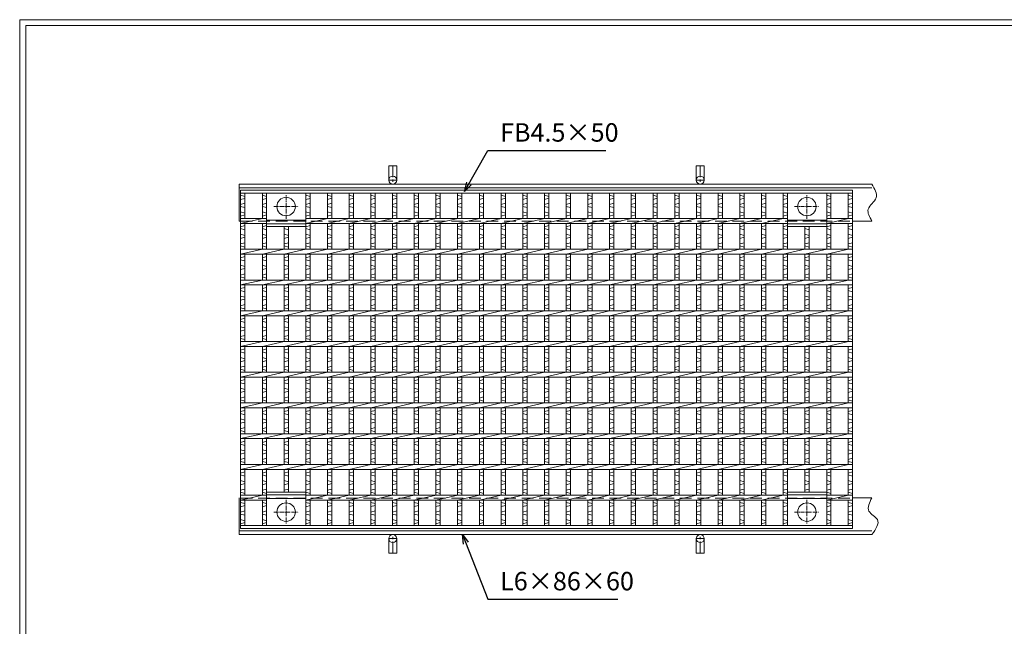
# Model space of a CAD drawing. Units: millimetres. Extents: x -180 to 2610, y -195 to 1778.
# Drawn here: x -180 to 1421, y 791 to 1778 of the extents above; entities that cross this region are included whole.
import ezdxf

# ---------------------------------------------------------------- set-up
doc = ezdxf.new("R2010")
doc.units = ezdxf.units.MM
doc.linetypes.add('CENTER', pattern=[10, 6.25, -1.25, 1.25, -1.25])
doc.linetypes.add('HIDDEN', pattern=[9.525, 6.35, -3.175])
for name, color, linetype, lineweight in [('エンボス', 4, 'Continuous', 5), ('中心線', 1, 'CENTER', 5), ('受け枠', 3, 'Continuous', 9), ('寸法線', 2, 'Continuous', 9), ('本体', 7, 'Continuous', 13), ('枠寸法', 31, 'Continuous', 9)]:
    doc.layers.add(name, color=color, linetype=linetype, lineweight=lineweight)
doc.layers.add('外枠', color=7, linetype='Continuous')
doc.dimstyles.new('ISO-25', dxfattribs={"dimscale": 10, "dimtxt": 3, "dimasz": 1.5, "dimexe": 1.5, "dimexo": 2, "dimgap": 0.5, "dimtad": 1, "dimdsep": 46, "dimtxsty": 'Standard', "dimblk": 'OPEN30', "dimcen": 2.5, "dimadec": 0, "dimazin": 0, "dimtfac": 1, "dimtmove": 0, "dimatfit": 0, "dimldrblk": 'OPEN30', "dimfxl": 1, "dimarcsym": 0})

# ---------------------------------------------------------------- blocks, each defined once
blk = doc.blocks.new('_Open30')
at = {"color": 0, "linetype": 'ByBlock', "lineweight": -2}
for p, q in [((-1, 0.27), (0, 0)), ((0, 0), (-1, -0.27)), ((0, 0), (-1, 0))]:
    blk.add_line(p, q, dxfattribs=at)
blk = doc.blocks.new('丸穴φ30')
at = {"layer": '中心線'}
for p, q in [((0, -20), (0, 20)), ((-20, 0), (20, 0))]:
    blk.add_line(p, q, dxfattribs=at)
at = {"layer": '本体', "ltscale": 3}
blk.add_circle((0, 0), 15, dxfattribs=at)
blk = doc.blocks.new('*U37')
at = {"layer": 'エンボス', "linetype": 'Continuous'}
for p, q in [((-17.7, 266.9), (-10.7, 264.9)), ((-10.7, 261.9), (-17.7, 259.9)), ((-17.7, 251.8), (-10.7, 253.8)), ((-10.7, 246.8), (-17.7, 248.8)), ((-17.7, 239.8), (-10.7, 237.8)), ((-10.7, 234.8), (-17.7, 232.8)), ((-10.7, 217.6), (-17.7, 215.6)), ((-17.7, 212.6), (-10.7, 210.6)), ((-17.7, 203.6), (-10.7, 201.6)), ((-10.7, 198.6), (-17.7, 196.6)), ((-10.7, 189.6), (-17.7, 187.6)), ((-17.7, 184.6), (-10.7, 182.6)), ((-10.7, 167), (-17.7, 165)), ((-17.7, 162), (-10.7, 160)), ((-17.7, 153), (-10.7, 151)), ((-10.7, 148), (-17.7, 146)), ((-10.7, 139), (-17.7, 137)), ((-17.7, 134), (-10.7, 132)), ((-10.7, 117), (-17.7, 115)), ((-17.7, 112), (-10.7, 110)), ((-17.7, 103), (-10.7, 101)), ((-10.7, 98), (-17.7, 96)), ((-10.7, 89), (-17.7, 87)), ((-17.7, 84), (-10.7, 82)), ((-10.7, 67), (-17.7, 65)), ((-17.7, 62), (-10.7, 60)), ((-17.7, 53), (-10.7, 51)), ((-10.7, 48), (-17.7, 46)), ((-10.7, 39), (-17.7, 37)), ((-17.7, 34), (-10.7, 32)), ((-10.7, 17), (-17.7, 15)), ((-17.7, 12), (-10.7, 10)), ((-17.7, 3), (-10.7, 1)), ((-10.7, -2), (-17.7, -4)), ((-10.7, -11), (-17.7, -13)), ((-17.7, -16), (-10.7, -18)), ((-10.7, -33), (-17.7, -35)), ((-17.7, -38), (-10.7, -40)), ((-17.7, -47), (-10.7, -49)), ((-10.7, -52), (-17.7, -54)), ((-10.7, -61), (-17.7, -63)), ((-17.7, -66), (-10.7, -68)), ((-10.7, -83), (-17.7, -85)), ((-17.7, -88), (-10.7, -90)), ((-17.7, -97), (-10.7, -99)), ((-10.7, -102), (-17.7, -104)), ((-10.7, -111), (-17.7, -113)), ((-17.7, -116), (-10.7, -118)), ((-10.7, -133), (-17.7, -135)), ((-17.7, -138), (-10.7, -140)), ((-17.7, -147), (-10.7, -149)), ((-10.7, -152), (-17.7, -154)), ((-10.7, -161), (-17.7, -163)), ((-17.7, -166), (-10.7, -168)), ((-10.7, -183), (-17.7, -185)), ((-17.7, -188), (-10.7, -190)), ((-17.7, -197), (-10.7, -199)), ((-10.7, -202), (-17.7, -204)), ((-10.7, -211), (-17.7, -213)), ((-17.7, -216), (-10.7, -218)), ((-17.7, -232.6), (-10.7, -234.6)), ((-10.7, -237.6), (-17.7, -239.6)), ((-17.7, -248.6), (-10.7, -246.6)), ((-10.7, -253.6), (-17.7, -251.6)), ((-17.7, -260.6), (-10.7, -262.6)), ((-10.7, -265.6), (-17.7, -267.6))]:
    blk.add_line(p, q, dxfattribs=at)
at = {"layer": '本体', "linetype": 'Continuous'}
for p, q in [((-17.7, 270.5), (-17.7, 229)), ((-10.7, 270.5), (-10.7, 229)), ((-17.7, 221), (17.7, 229)), ((-17.7, 221), (-17.7, 179)), ((-10.7, 221), (-10.7, 179)), ((-17.7, 171), (17.7, 179)), ((-17.7, 171), (-17.7, 129)), ((-10.7, 171), (-10.7, 129)), ((-17.7, 121), (17.7, 129)), ((-17.7, 121), (-17.7, 79)), ((-10.7, 121), (-10.7, 79)), ((-17.7, 71), (17.7, 79)), ((-17.7, 71), (-17.7, 29)), ((-10.7, 71), (-10.7, 29)), ((-17.7, 21), (17.7, 29)), ((-17.7, 21), (-17.7, -21)), ((-10.7, 21), (-10.7, -21)), ((-17.7, -29), (17.7, -21)), ((-17.7, -29), (-17.7, -71)), ((-10.7, -29), (-10.7, -71)), ((-17.7, -79), (17.7, -71)), ((-17.7, -79), (-17.7, -121)), ((-10.7, -79), (-10.7, -121)), ((-17.7, -129), (17.7, -121)), ((-17.7, -129), (-17.7, -171)), ((-10.7, -129), (-10.7, -171)), ((-17.7, -179), (17.7, -171)), ((-17.7, -179), (-17.7, -221)), ((-10.7, -179), (-10.7, -221)), ((-17.7, -229), (17.7, -221)), ((-17.7, -229), (-17.7, -270.5)), ((-10.7, -229), (-10.7, -270.5))]:
    blk.add_line(p, q, dxfattribs=at)
blk = doc.blocks.new('*U38')
at = {"layer": '本体', "color": 0, "linetype": 'ByBlock', "lineweight": -2}
for p in [(0, 0), (35.3, 0), (70.6, 0), (105.9, 0), (141.2, 0), (176.5, 0), (211.8, 0), (247.1, 0), (282.4, 0), (317.7, 0), (353, 0), (388.3, 0), (423.6, 0), (458.9, 0), (494.2, 0), (529.5, 0), (564.8, 0), (600.1, 0), (635.4, 0), (670.7, 0), (706, 0)]:
    blk.add_blockref('*U37', p, dxfattribs=at)

msp = doc.modelspace()

# ---------------------------------------------------------------- linework, layer by layer
at = {"layer": 'エンボス', "linetype": 'Continuous'}
for p, q in [((179.431, 1492.307), (186.431, 1490.307)), ((214.731, 1492.307), (221.731, 1490.307)), ((285.331, 1492.307), (292.331, 1490.307)), ((1061.931, 1492.307), (1068.931, 1490.307)), ((1132.531, 1492.307), (1139.531, 1490.307)), ((1167.431, 1492.307), (1174.431, 1490.307)), ((186.431, 1487.307), (179.431, 1485.307)), ((179.431, 1477.232), (186.431, 1479.232)), ((186.431, 1472.232), (179.431, 1474.232)), ((221.731, 1487.307), (214.731, 1485.307)), ((214.731, 1477.232), (221.731, 1479.232)), ((221.731, 1472.232), (214.731, 1474.232)), ((292.331, 1487.307), (285.331, 1485.307)), ((285.331, 1477.232), (292.331, 1479.232)), ((292.331, 1472.232), (285.331, 1474.232)), ((1068.931, 1487.307), (1061.931, 1485.307)), ((1061.931, 1477.232), (1068.931, 1479.232)), ((1068.931, 1472.232), (1061.931, 1474.232)), ((1139.531, 1487.307), (1132.531, 1485.307)), ((1132.531, 1477.232), (1139.531, 1479.232)), ((1139.531, 1472.232), (1132.531, 1474.232)), ((1174.431, 1487.307), (1167.431, 1485.307)), ((1167.431, 1477.232), (1174.431, 1479.232)), ((1174.431, 1472.232), (1167.431, 1474.232)), ((179.431, 1465.232), (186.431, 1463.232)), ((186.431, 1460.232), (179.431, 1458.232)), ((214.731, 1465.232), (221.731, 1463.232)), ((221.731, 1460.232), (214.731, 1458.232)), ((285.331, 1465.232), (292.331, 1463.232)), ((292.331, 1460.232), (285.331, 1458.232)), ((1061.931, 1465.232), (1068.931, 1463.232)), ((1068.931, 1460.232), (1061.931, 1458.232)), ((1132.531, 1465.232), (1139.531, 1463.232)), ((1139.531, 1460.232), (1132.531, 1458.232)), ((1167.431, 1465.232), (1174.431, 1463.232)), ((1174.431, 1460.232), (1167.431, 1458.232)), ((186.431, 1443.087), (179.431, 1441.087)), ((221.731, 1443.087), (214.731, 1441.087)), ((292.331, 1443.087), (285.331, 1441.087)), ((1068.931, 1443.087), (1061.931, 1441.087)), ((1139.531, 1443.087), (1132.531, 1441.087)), ((1174.431, 1443.087), (1167.431, 1441.087)), ((179.431, 1438.087), (186.431, 1436.087)), ((179.431, 1429.087), (186.431, 1427.087)), ((214.731, 1438.087), (221.731, 1436.087)), ((214.731, 1429.087), (221.731, 1427.087)), ((250.031, 1438.087), (257.031, 1436.087)), ((250.031, 1429.087), (257.031, 1427.087)), ((285.331, 1438.087), (292.331, 1436.087)), ((285.331, 1429.087), (292.331, 1427.087)), ((1061.931, 1438.087), (1068.931, 1436.087)), ((1061.931, 1429.087), (1068.931, 1427.087)), ((1097.231, 1438.087), (1104.231, 1436.087)), ((1097.231, 1429.087), (1104.231, 1427.087)), ((1132.531, 1438.087), (1139.531, 1436.087)), ((1132.531, 1429.087), (1139.531, 1427.087)), ((1167.431, 1438.087), (1174.431, 1436.087)), ((1167.431, 1429.087), (1174.431, 1427.087)), ((186.431, 1424.087), (179.431, 1422.087)), ((186.431, 1415.092), (179.431, 1413.092)), ((179.431, 1410.092), (186.431, 1408.092)), ((221.731, 1424.087), (214.731, 1422.087)), ((221.731, 1415.092), (214.731, 1413.092)), ((214.731, 1410.092), (221.731, 1408.092)), ((257.031, 1424.087), (250.031, 1422.087)), ((257.031, 1415.092), (250.031, 1413.092)), ((250.031, 1410.092), (257.031, 1408.092)), ((292.331, 1424.087), (285.331, 1422.087)), ((292.331, 1415.092), (285.331, 1413.092)), ((285.331, 1410.092), (292.331, 1408.092)), ((1068.931, 1424.087), (1061.931, 1422.087)), ((1068.931, 1415.092), (1061.931, 1413.092)), ((1061.931, 1410.092), (1068.931, 1408.092)), ((1104.231, 1424.087), (1097.231, 1422.087)), ((1104.231, 1415.092), (1097.231, 1413.092)), ((1097.231, 1410.092), (1104.231, 1408.092)), ((1139.531, 1424.087), (1132.531, 1422.087)), ((1139.531, 1415.092), (1132.531, 1413.092)), ((1132.531, 1410.092), (1139.531, 1408.092)), ((1174.431, 1424.087), (1167.431, 1422.087)), ((1174.431, 1415.092), (1167.431, 1413.092)), ((1167.431, 1410.092), (1174.431, 1408.092)), ((186.431, 1392.458), (179.431, 1390.458)), ((179.431, 1387.458), (186.431, 1385.458)), ((179.431, 1378.458), (186.431, 1376.458)), ((221.731, 1392.458), (214.731, 1390.458)), ((214.731, 1387.458), (221.731, 1385.458)), ((214.731, 1378.458), (221.731, 1376.458)), ((257.031, 1392.458), (250.031, 1390.458)), ((250.031, 1387.458), (257.031, 1385.458)), ((250.031, 1378.458), (257.031, 1376.458)), ((292.331, 1392.458), (285.331, 1390.458)), ((285.331, 1387.458), (292.331, 1385.458)), ((285.331, 1378.458), (292.331, 1376.458)), ((1068.931, 1392.458), (1061.931, 1390.458)), ((1061.931, 1387.458), (1068.931, 1385.458)), ((1061.931, 1378.458), (1068.931, 1376.458)), ((1104.231, 1392.458), (1097.231, 1390.458)), ((1097.231, 1387.458), (1104.231, 1385.458)), ((1097.231, 1378.458), (1104.231, 1376.458)), ((1139.531, 1392.458), (1132.531, 1390.458)), ((1132.531, 1387.458), (1139.531, 1385.458)), ((1132.531, 1378.458), (1139.531, 1376.458)), ((1174.431, 1392.458), (1167.431, 1390.458)), ((1167.431, 1387.458), (1174.431, 1385.458)), ((1167.431, 1378.458), (1174.431, 1376.458)), ((186.431, 1373.458), (179.431, 1371.458)), ((186.431, 1364.458), (179.431, 1362.458)), ((221.731, 1373.458), (214.731, 1371.458)), ((221.731, 1364.458), (214.731, 1362.458)), ((257.031, 1373.458), (250.031, 1371.458)), ((257.031, 1364.458), (250.031, 1362.458)), ((292.331, 1373.458), (285.331, 1371.458)), ((292.331, 1364.458), (285.331, 1362.458)), ((1068.931, 1373.458), (1061.931, 1371.458)), ((1068.931, 1364.458), (1061.931, 1362.458)), ((1104.231, 1373.458), (1097.231, 1371.458)), ((1104.231, 1364.458), (1097.231, 1362.458)), ((1139.531, 1373.458), (1132.531, 1371.458)), ((1139.531, 1364.458), (1132.531, 1362.458)), ((1174.431, 1373.458), (1167.431, 1371.458)), ((1174.431, 1364.458), (1167.431, 1362.458)), ((179.431, 1359.458), (186.431, 1357.458)), ((214.731, 1359.458), (221.731, 1357.458)), ((250.031, 1359.458), (257.031, 1357.458)), ((285.331, 1359.458), (292.331, 1357.458)), ((1061.931, 1359.458), (1068.931, 1357.458)), ((1097.231, 1359.458), (1104.231, 1357.458)), ((1132.531, 1359.458), (1139.531, 1357.458)), ((1167.431, 1359.458), (1174.431, 1357.458)), ((186.431, 1342.458), (179.431, 1340.458)), ((179.431, 1337.458), (186.431, 1335.458)), ((221.731, 1342.458), (214.731, 1340.458)), ((214.731, 1337.458), (221.731, 1335.458)), ((257.031, 1342.458), (250.031, 1340.458)), ((250.031, 1337.458), (257.031, 1335.458)), ((292.331, 1342.458), (285.331, 1340.458)), ((285.331, 1337.458), (292.331, 1335.458)), ((1068.931, 1342.458), (1061.931, 1340.458)), ((1061.931, 1337.458), (1068.931, 1335.458)), ((1104.231, 1342.458), (1097.231, 1340.458)), ((1097.231, 1337.458), (1104.231, 1335.458)), ((1139.531, 1342.458), (1132.531, 1340.458)), ((1132.531, 1337.458), (1139.531, 1335.458)), ((1174.431, 1342.458), (1167.431, 1340.458)), ((1167.431, 1337.458), (1174.431, 1335.458)), ((179.431, 1328.458), (186.431, 1326.458)), ((186.431, 1323.458), (179.431, 1321.458)), ((186.431, 1314.458), (179.431, 1312.458)), ((214.731, 1328.458), (221.731, 1326.458)), ((221.731, 1323.458), (214.731, 1321.458)), ((221.731, 1314.458), (214.731, 1312.458)), ((250.031, 1328.458), (257.031, 1326.458)), ((257.031, 1323.458), (250.031, 1321.458)), ((257.031, 1314.458), (250.031, 1312.458)), ((285.331, 1328.458), (292.331, 1326.458)), ((292.331, 1323.458), (285.331, 1321.458)), ((292.331, 1314.458), (285.331, 1312.458)), ((1061.931, 1328.458), (1068.931, 1326.458)), ((1068.931, 1323.458), (1061.931, 1321.458)), ((1068.931, 1314.458), (1061.931, 1312.458)), ((1097.231, 1328.458), (1104.231, 1326.458)), ((1104.231, 1323.458), (1097.231, 1321.458)), ((1104.231, 1314.458), (1097.231, 1312.458)), ((1132.531, 1328.458), (1139.531, 1326.458)), ((1139.531, 1323.458), (1132.531, 1321.458)), ((1139.531, 1314.458), (1132.531, 1312.458)), ((1167.431, 1328.458), (1174.431, 1326.458)), ((1174.431, 1323.458), (1167.431, 1321.458)), ((1174.431, 1314.458), (1167.431, 1312.458)), ((179.431, 1309.458), (186.431, 1307.458)), ((214.731, 1309.458), (221.731, 1307.458)), ((250.031, 1309.458), (257.031, 1307.458)), ((285.331, 1309.458), (292.331, 1307.458)), ((1061.931, 1309.458), (1068.931, 1307.458)), ((1097.231, 1309.458), (1104.231, 1307.458)), ((1132.531, 1309.458), (1139.531, 1307.458)), ((1167.431, 1309.458), (1174.431, 1307.458)), ((186.431, 1292.458), (179.431, 1290.458)), ((179.431, 1287.458), (186.431, 1285.458)), ((221.731, 1292.458), (214.731, 1290.458)), ((214.731, 1287.458), (221.731, 1285.458)), ((257.031, 1292.458), (250.031, 1290.458)), ((250.031, 1287.458), (257.031, 1285.458)), ((292.331, 1292.458), (285.331, 1290.458)), ((285.331, 1287.458), (292.331, 1285.458)), ((1068.931, 1292.458), (1061.931, 1290.458)), ((1061.931, 1287.458), (1068.931, 1285.458)), ((1104.231, 1292.458), (1097.231, 1290.458)), ((1097.231, 1287.458), (1104.231, 1285.458)), ((1139.531, 1292.458), (1132.531, 1290.458)), ((1132.531, 1287.458), (1139.531, 1285.458)), ((1174.431, 1292.458), (1167.431, 1290.458)), ((1167.431, 1287.458), (1174.431, 1285.458)), ((179.431, 1278.458), (186.431, 1276.458)), ((186.431, 1273.458), (179.431, 1271.458)), ((214.731, 1278.458), (221.731, 1276.458)), ((221.731, 1273.458), (214.731, 1271.458)), ((250.031, 1278.458), (257.031, 1276.458)), ((257.031, 1273.458), (250.031, 1271.458)), ((285.331, 1278.458), (292.331, 1276.458)), ((292.331, 1273.458), (285.331, 1271.458)), ((1061.931, 1278.458), (1068.931, 1276.458)), ((1068.931, 1273.458), (1061.931, 1271.458)), ((1097.231, 1278.458), (1104.231, 1276.458)), ((1104.231, 1273.458), (1097.231, 1271.458)), ((1132.531, 1278.458), (1139.531, 1276.458)), ((1139.531, 1273.458), (1132.531, 1271.458)), ((1167.431, 1278.458), (1174.431, 1276.458)), ((1174.431, 1273.458), (1167.431, 1271.458)), ((186.431, 1264.458), (179.431, 1262.458)), ((179.431, 1259.458), (186.431, 1257.458)), ((221.731, 1264.458), (214.731, 1262.458)), ((214.731, 1259.458), (221.731, 1257.458)), ((257.031, 1264.458), (250.031, 1262.458)), ((250.031, 1259.458), (257.031, 1257.458)), ((292.331, 1264.458), (285.331, 1262.458)), ((285.331, 1259.458), (292.331, 1257.458)), ((1068.931, 1264.458), (1061.931, 1262.458)), ((1061.931, 1259.458), (1068.931, 1257.458)), ((1104.231, 1264.458), (1097.231, 1262.458)), ((1097.231, 1259.458), (1104.231, 1257.458)), ((1139.531, 1264.458), (1132.531, 1262.458)), ((1132.531, 1259.458), (1139.531, 1257.458)), ((1174.431, 1264.458), (1167.431, 1262.458)), ((1167.431, 1259.458), (1174.431, 1257.458)), ((186.431, 1242.458), (179.431, 1240.458)), ((179.431, 1237.458), (186.431, 1235.458)), ((221.731, 1242.458), (214.731, 1240.458)), ((214.731, 1237.458), (221.731, 1235.458)), ((257.031, 1242.458), (250.031, 1240.458)), ((250.031, 1237.458), (257.031, 1235.458)), ((292.331, 1242.458), (285.331, 1240.458)), ((285.331, 1237.458), (292.331, 1235.458)), ((1068.931, 1242.458), (1061.931, 1240.458)), ((1061.931, 1237.458), (1068.931, 1235.458)), ((1104.231, 1242.458), (1097.231, 1240.458)), ((1097.231, 1237.458), (1104.231, 1235.458)), ((1139.531, 1242.458), (1132.531, 1240.458)), ((1132.531, 1237.458), (1139.531, 1235.458)), ((1174.431, 1242.458), (1167.431, 1240.458)), ((1167.431, 1237.458), (1174.431, 1235.458)), ((179.431, 1228.458), (186.431, 1226.458)), ((186.431, 1223.458), (179.431, 1221.458)), ((214.731, 1228.458), (221.731, 1226.458)), ((221.731, 1223.458), (214.731, 1221.458)), ((250.031, 1228.458), (257.031, 1226.458)), ((257.031, 1223.458), (250.031, 1221.458)), ((285.331, 1228.458), (292.331, 1226.458)), ((292.331, 1223.458), (285.331, 1221.458)), ((1061.931, 1228.458), (1068.931, 1226.458)), ((1068.931, 1223.458), (1061.931, 1221.458)), ((1097.231, 1228.458), (1104.231, 1226.458)), ((1104.231, 1223.458), (1097.231, 1221.458)), ((1132.531, 1228.458), (1139.531, 1226.458)), ((1139.531, 1223.458), (1132.531, 1221.458)), ((1167.431, 1228.458), (1174.431, 1226.458)), ((1174.431, 1223.458), (1167.431, 1221.458)), ((186.431, 1214.458), (179.431, 1212.458)), ((179.431, 1209.458), (186.431, 1207.458)), ((221.731, 1214.458), (214.731, 1212.458)), ((214.731, 1209.458), (221.731, 1207.458)), ((257.031, 1214.458), (250.031, 1212.458)), ((250.031, 1209.458), (257.031, 1207.458)), ((292.331, 1214.458), (285.331, 1212.458)), ((285.331, 1209.458), (292.331, 1207.458)), ((1068.931, 1214.458), (1061.931, 1212.458)), ((1061.931, 1209.458), (1068.931, 1207.458)), ((1104.231, 1214.458), (1097.231, 1212.458)), ((1097.231, 1209.458), (1104.231, 1207.458)), ((1139.531, 1214.458), (1132.531, 1212.458)), ((1132.531, 1209.458), (1139.531, 1207.458)), ((1174.431, 1214.458), (1167.431, 1212.458)), ((1167.431, 1209.458), (1174.431, 1207.458)), ((186.431, 1192.458), (179.431, 1190.458)), ((179.431, 1187.458), (186.431, 1185.458)), ((221.731, 1192.458), (214.731, 1190.458)), ((214.731, 1187.458), (221.731, 1185.458)), ((257.031, 1192.458), (250.031, 1190.458)), ((250.031, 1187.458), (257.031, 1185.458)), ((292.331, 1192.458), (285.331, 1190.458)), ((285.331, 1187.458), (292.331, 1185.458)), ((1068.931, 1192.458), (1061.931, 1190.458)), ((1061.931, 1187.458), (1068.931, 1185.458)), ((1104.231, 1192.458), (1097.231, 1190.458)), ((1097.231, 1187.458), (1104.231, 1185.458)), ((1139.531, 1192.458), (1132.531, 1190.458)), ((1132.531, 1187.458), (1139.531, 1185.458)), ((1174.431, 1192.458), (1167.431, 1190.458)), ((1167.431, 1187.458), (1174.431, 1185.458)), ((179.431, 1178.458), (186.431, 1176.458)), ((186.431, 1173.458), (179.431, 1171.458)), ((214.731, 1178.458), (221.731, 1176.458)), ((221.731, 1173.458), (214.731, 1171.458)), ((250.031, 1178.458), (257.031, 1176.458)), ((257.031, 1173.458), (250.031, 1171.458)), ((285.331, 1178.458), (292.331, 1176.458)), ((292.331, 1173.458), (285.331, 1171.458)), ((1061.931, 1178.458), (1068.931, 1176.458)), ((1068.931, 1173.458), (1061.931, 1171.458)), ((1097.231, 1178.458), (1104.231, 1176.458)), ((1104.231, 1173.458), (1097.231, 1171.458)), ((1132.531, 1178.458), (1139.531, 1176.458)), ((1139.531, 1173.458), (1132.531, 1171.458)), ((1167.431, 1178.458), (1174.431, 1176.458)), ((1174.431, 1173.458), (1167.431, 1171.458)), ((186.431, 1164.458), (179.431, 1162.458)), ((179.431, 1159.458), (186.431, 1157.458)), ((221.731, 1164.458), (214.731, 1162.458)), ((214.731, 1159.458), (221.731, 1157.458)), ((257.031, 1164.458), (250.031, 1162.458)), ((250.031, 1159.458), (257.031, 1157.458)), ((292.331, 1164.458), (285.331, 1162.458)), ((285.331, 1159.458), (292.331, 1157.458)), ((1068.931, 1164.458), (1061.931, 1162.458)), ((1061.931, 1159.458), (1068.931, 1157.458)), ((1104.231, 1164.458), (1097.231, 1162.458)), ((1097.231, 1159.458), (1104.231, 1157.458)), ((1139.531, 1164.458), (1132.531, 1162.458)), ((1132.531, 1159.458), (1139.531, 1157.458)), ((1174.431, 1164.458), (1167.431, 1162.458)), ((1167.431, 1159.458), (1174.431, 1157.458)), ((186.431, 1142.458), (179.431, 1140.458)), ((179.431, 1137.458), (186.431, 1135.458)), ((221.731, 1142.458), (214.731, 1140.458)), ((214.731, 1137.458), (221.731, 1135.458)), ((257.031, 1142.458), (250.031, 1140.458)), ((250.031, 1137.458), (257.031, 1135.458)), ((292.331, 1142.458), (285.331, 1140.458)), ((285.331, 1137.458), (292.331, 1135.458)), ((1068.931, 1142.458), (1061.931, 1140.458)), ((1061.931, 1137.458), (1068.931, 1135.458)), ((1104.231, 1142.458), (1097.231, 1140.458)), ((1097.231, 1137.458), (1104.231, 1135.458)), ((1139.531, 1142.458), (1132.531, 1140.458)), ((1132.531, 1137.458), (1139.531, 1135.458)), ((1174.431, 1142.458), (1167.431, 1140.458)), ((1167.431, 1137.458), (1174.431, 1135.458)), ((179.431, 1128.458), (186.431, 1126.458)), ((186.431, 1123.458), (179.431, 1121.458)), ((214.731, 1128.458), (221.731, 1126.458)), ((221.731, 1123.458), (214.731, 1121.458)), ((250.031, 1128.458), (257.031, 1126.458)), ((257.031, 1123.458), (250.031, 1121.458)), ((285.331, 1128.458), (292.331, 1126.458)), ((292.331, 1123.458), (285.331, 1121.458)), ((1061.931, 1128.458), (1068.931, 1126.458)), ((1068.931, 1123.458), (1061.931, 1121.458)), ((1097.231, 1128.458), (1104.231, 1126.458)), ((1104.231, 1123.458), (1097.231, 1121.458)), ((1132.531, 1128.458), (1139.531, 1126.458)), ((1139.531, 1123.458), (1132.531, 1121.458)), ((1167.431, 1128.458), (1174.431, 1126.458)), ((1174.431, 1123.458), (1167.431, 1121.458)), ((186.431, 1114.458), (179.431, 1112.458)), ((179.431, 1109.458), (186.431, 1107.458)), ((221.731, 1114.458), (214.731, 1112.458)), ((214.731, 1109.458), (221.731, 1107.458)), ((257.031, 1114.458), (250.031, 1112.458)), ((250.031, 1109.458), (257.031, 1107.458)), ((292.331, 1114.458), (285.331, 1112.458)), ((285.331, 1109.458), (292.331, 1107.458)), ((1068.931, 1114.458), (1061.931, 1112.458)), ((1061.931, 1109.458), (1068.931, 1107.458)), ((1104.231, 1114.458), (1097.231, 1112.458)), ((1097.231, 1109.458), (1104.231, 1107.458)), ((1139.531, 1114.458), (1132.531, 1112.458)), ((1132.531, 1109.458), (1139.531, 1107.458)), ((1174.431, 1114.458), (1167.431, 1112.458)), ((1167.431, 1109.458), (1174.431, 1107.458)), ((186.431, 1092.458), (179.431, 1090.458)), ((221.731, 1092.458), (214.731, 1090.458)), ((257.031, 1092.458), (250.031, 1090.458)), ((292.331, 1092.458), (285.331, 1090.458)), ((1068.931, 1092.458), (1061.931, 1090.458)), ((1104.231, 1092.458), (1097.231, 1090.458)), ((1139.531, 1092.458), (1132.531, 1090.458)), ((1174.431, 1092.458), (1167.431, 1090.458)), ((179.431, 1087.458), (186.431, 1085.458)), ((179.431, 1078.458), (186.431, 1076.458)), ((186.431, 1073.458), (179.431, 1071.458)), ((214.731, 1087.458), (221.731, 1085.458)), ((214.731, 1078.458), (221.731, 1076.458)), ((221.731, 1073.458), (214.731, 1071.458)), ((250.031, 1087.458), (257.031, 1085.458)), ((250.031, 1078.458), (257.031, 1076.458)), ((257.031, 1073.458), (250.031, 1071.458)), ((285.331, 1087.458), (292.331, 1085.458)), ((285.331, 1078.458), (292.331, 1076.458)), ((292.331, 1073.458), (285.331, 1071.458)), ((1061.931, 1087.458), (1068.931, 1085.458)), ((1061.931, 1078.458), (1068.931, 1076.458)), ((1068.931, 1073.458), (1061.931, 1071.458)), ((1097.231, 1087.458), (1104.231, 1085.458)), ((1097.231, 1078.458), (1104.231, 1076.458)), ((1104.231, 1073.458), (1097.231, 1071.458)), ((1132.531, 1087.458), (1139.531, 1085.458)), ((1132.531, 1078.458), (1139.531, 1076.458)), ((1139.531, 1073.458), (1132.531, 1071.458)), ((1167.431, 1087.458), (1174.431, 1085.458)), ((1167.431, 1078.458), (1174.431, 1076.458)), ((1174.431, 1073.458), (1167.431, 1071.458)), ((186.431, 1064.458), (179.431, 1062.458)), ((179.431, 1059.458), (186.431, 1057.458)), ((221.731, 1064.458), (214.731, 1062.458)), ((214.731, 1059.458), (221.731, 1057.458)), ((257.031, 1064.458), (250.031, 1062.458)), ((250.031, 1059.458), (257.031, 1057.458)), ((292.331, 1064.458), (285.331, 1062.458)), ((285.331, 1059.458), (292.331, 1057.458)), ((1068.931, 1064.458), (1061.931, 1062.458)), ((1061.931, 1059.458), (1068.931, 1057.458)), ((1104.231, 1064.458), (1097.231, 1062.458)), ((1097.231, 1059.458), (1104.231, 1057.458)), ((1139.531, 1064.458), (1132.531, 1062.458)), ((1132.531, 1059.458), (1139.531, 1057.458)), ((1174.431, 1064.458), (1167.431, 1062.458)), ((1167.431, 1059.458), (1174.431, 1057.458)), ((186.431, 1042.458), (179.431, 1040.458)), ((221.731, 1042.458), (214.731, 1040.458)), ((257.031, 1042.458), (250.031, 1040.458)), ((292.331, 1042.458), (285.331, 1040.458)), ((1068.931, 1042.458), (1061.931, 1040.458)), ((1104.231, 1042.458), (1097.231, 1040.458)), ((1139.531, 1042.458), (1132.531, 1040.458)), ((1174.431, 1042.458), (1167.431, 1040.458)), ((179.431, 1037.458), (186.431, 1035.458)), ((179.431, 1028.458), (186.431, 1026.458)), ((214.731, 1037.458), (221.731, 1035.458)), ((214.731, 1028.458), (221.731, 1026.458)), ((250.031, 1037.458), (257.031, 1035.458)), ((250.031, 1028.458), (257.031, 1026.458)), ((285.331, 1037.458), (292.331, 1035.458)), ((285.331, 1028.458), (292.331, 1026.458)), ((1061.931, 1037.458), (1068.931, 1035.458)), ((1061.931, 1028.458), (1068.931, 1026.458)), ((1097.231, 1037.458), (1104.231, 1035.458)), ((1097.231, 1028.458), (1104.231, 1026.458)), ((1132.531, 1037.458), (1139.531, 1035.458)), ((1132.531, 1028.458), (1139.531, 1026.458)), ((1167.431, 1037.458), (1174.431, 1035.458)), ((1167.431, 1028.458), (1174.431, 1026.458)), ((186.431, 1023.458), (179.431, 1021.458)), ((186.431, 1014.458), (179.431, 1012.458)), ((179.431, 1009.458), (186.431, 1007.458)), ((221.731, 1023.458), (214.731, 1021.458)), ((221.731, 1014.458), (214.731, 1012.458)), ((214.731, 1009.458), (221.731, 1007.458)), ((257.031, 1023.458), (250.031, 1021.458)), ((257.031, 1014.458), (250.031, 1012.458)), ((292.331, 1023.458), (285.331, 1021.458)), ((292.331, 1014.458), (285.331, 1012.458)), ((285.331, 1009.458), (292.331, 1007.458)), ((1068.931, 1023.458), (1061.931, 1021.458)), ((1068.931, 1014.458), (1061.931, 1012.458)), ((1061.931, 1009.458), (1068.931, 1007.458)), ((1104.231, 1023.458), (1097.231, 1021.458)), ((1104.231, 1014.458), (1097.231, 1012.458)), ((1139.531, 1023.458), (1132.531, 1021.458)), ((1139.531, 1014.458), (1132.531, 1012.458)), ((1132.531, 1009.458), (1139.531, 1007.458)), ((1174.431, 1023.458), (1167.431, 1021.458)), ((1174.431, 1014.458), (1167.431, 1012.458)), ((1167.431, 1009.458), (1174.431, 1007.458)), ((179.431, 992.807), (186.431, 990.807)), ((214.731, 992.807), (221.731, 990.807)), ((285.331, 992.807), (292.331, 990.807)), ((1061.931, 992.807), (1068.931, 990.807)), ((1132.531, 992.807), (1139.531, 990.807)), ((1167.431, 992.807), (1174.431, 990.807)), ((186.431, 987.807), (179.431, 985.807)), ((179.431, 976.807), (186.431, 978.807)), ((221.731, 987.807), (214.731, 985.807)), ((214.731, 976.807), (221.731, 978.807)), ((292.331, 987.807), (285.331, 985.807)), ((285.331, 976.807), (292.331, 978.807)), ((1068.931, 987.807), (1061.931, 985.807)), ((1061.931, 976.807), (1068.931, 978.807)), ((1139.531, 987.807), (1132.531, 985.807)), ((1132.531, 976.807), (1139.531, 978.807)), ((1174.431, 987.807), (1167.431, 985.807)), ((1167.431, 976.807), (1174.431, 978.807)), ((186.431, 971.807), (179.431, 973.807)), ((179.431, 964.807), (186.431, 962.807)), ((221.731, 971.807), (214.731, 973.807)), ((214.731, 964.807), (221.731, 962.807)), ((292.331, 971.807), (285.331, 973.807)), ((285.331, 964.807), (292.331, 962.807)), ((1068.931, 971.807), (1061.931, 973.807)), ((1061.931, 964.807), (1068.931, 962.807)), ((1139.531, 971.807), (1132.531, 973.807)), ((1132.531, 964.807), (1139.531, 962.807)), ((1174.431, 971.807), (1167.431, 973.807)), ((1167.431, 964.807), (1174.431, 962.807)), ((186.431, 959.807), (179.431, 957.807)), ((221.731, 959.807), (214.731, 957.807)), ((292.331, 959.807), (285.331, 957.807)), ((1068.931, 959.807), (1061.931, 957.807)), ((1139.531, 959.807), (1132.531, 957.807)), ((1174.431, 959.807), (1167.431, 957.807))]:
    msp.add_line(p, q, dxfattribs=at)
at = {"layer": '受け枠', "ltscale": 3}
for p, q in [((420.431, 1540.443), (420.431, 1516.943)), ((433.431, 1540.443), (420.431, 1540.443)), ((433.431, 1540.443), (433.431, 1516.943)), ((920.431, 1540.443), (920.431, 1516.943)), ((933.431, 1540.443), (920.431, 1540.443)), ((933.431, 1540.443), (933.431, 1516.943)), ((420.431, 910.443), (420.431, 933.943)), ((433.431, 910.443), (433.431, 933.943)), ((920.431, 910.443), (920.431, 933.943)), ((933.431, 910.443), (933.431, 933.943)), ((433.431, 910.443), (420.431, 910.443)), ((933.431, 910.443), (920.431, 910.443))]:
    msp.add_line(p, q, dxfattribs=at)
at = {"layer": '受け枠', "linetype": 'CENTER', "ltscale": 3}
for p, q in [((426.931, 1540.443), (426.931, 1510.443)), ((926.931, 1540.443), (926.931, 1510.443)), ((433.431, 1516.943), (420.431, 1516.943)), ((933.431, 1516.943), (920.431, 1516.943)), ((433.431, 933.943), (420.431, 933.943)), ((426.931, 910.443), (426.931, 940.443)), ((933.431, 933.943), (920.431, 933.943)), ((926.931, 910.443), (926.931, 940.443))]:
    msp.add_line(p, q, dxfattribs=at)
at = {"layer": '受け枠'}
for p, q in [((176.931, 1510.443), (1206.075, 1510.443)), ((176.931, 1510.443), (176.931, 1450.443)), ((176.931, 1504.443), (1206.075, 1504.443)), ((176.931, 1450.443), (179.431, 1450.443)), ((1174.431, 1450.443), (1206.075, 1450.443)), ((176.931, 940.443), (176.931, 1000.443)), ((1174.431, 1000.443), (1206.075, 1000.443)), ((176.931, 946.443), (1206.075, 946.443)), ((176.931, 940.443), (1206.075, 940.443))]:
    msp.add_line(p, q, dxfattribs=at)
at = {"layer": '受け枠', "linetype": 'HIDDEN', "ltscale": 3}
for p, q in [((179.431, 1450.443), (1174.431, 1450.443)), ((179.431, 999.807), (1174.431, 999.807))]:
    msp.add_line(p, q, dxfattribs=at)
at = {"layer": '受け枠', "ltscale": 3}
for centre in [(426.931, 1516.943), (926.931, 1516.943), (426.931, 933.943), (926.931, 933.943)]:
    msp.add_circle(centre, 6.5, dxfattribs=at)
at = {"layer": '受け枠', "linetype": 'Continuous'}
for points, knots in [([(1206.075, 1510.443), (1210.701, 1502.651), (1219.815, 1487.299), (1194.08, 1471.257), (1202.243, 1457.093), (1206.075, 1450.443)], [0, 0, 0, 0, 23.34771767, 45.99625665, 66.0379494, 66.0379494, 66.0379494, 66.0379494]), ([(1206.075, 940.443), (1212.339, 949.311), (1223.304, 964.834), (1194.527, 977.545), (1202.044, 992.45), (1206.075, 1000.443)], [0, 0, 0, 0, 25.90129332, 45.3390865, 67.81238549, 67.81238549, 67.81238549, 67.81238549])]:
    msp.add_open_spline(points, degree=3, knots=knots, dxfattribs=at)
at = {"layer": '外枠', "lineweight": 9, "ltscale": 80}
for p in [(2609.622, 1777.869), (-179.889, -195.4)]:
    msp.add_line(p, (-179.889, 1777.869), dxfattribs=at)
at = {"layer": '外枠', "lineweight": 9, "ltscale": 100}
for q in [(2600.231, 1768.477), (-169.889, -185.4)]:
    msp.add_line((-169.889, 1768.477), q, dxfattribs=at)
at = {"layer": '本体', "linetype": 'Continuous'}
for p, q in [((179.431, 1500.443), (1174.431, 1500.443)), ((179.431, 950.443), (179.431, 1500.443)), ((179.431, 1495.943), (1174.431, 1495.943)), ((186.431, 1495.943), (186.431, 1454.443)), ((214.731, 1495.943), (214.731, 1454.443)), ((221.731, 1495.943), (221.731, 1404.443)), ((285.331, 1495.943), (285.331, 1404.443)), ((292.331, 1495.943), (292.331, 1454.443)), ((1061.931, 1495.943), (1061.931, 1454.443)), ((1068.931, 1495.943), (1068.931, 1404.443)), ((1132.531, 1495.943), (1132.531, 1404.443)), ((1139.531, 1495.943), (1139.531, 1454.443)), ((1167.431, 1495.943), (1167.431, 1454.443)), ((1174.431, 1500.443), (1174.431, 950.443)), ((1174.431, 1495.943), (1174.431, 1454.443)), ((179.431, 1454.443), (221.731, 1454.443)), ((179.431, 1446.443), (214.731, 1454.443)), ((179.431, 1446.443), (221.731, 1446.443)), ((186.431, 1446.443), (186.431, 1404.443)), ((214.731, 1446.443), (214.731, 1404.443)), ((221.731, 1445.943), (285.331, 1445.943)), ((221.731, 1441.443), (285.331, 1441.443)), ((250.031, 1441.443), (250.031, 1404.443)), ((257.031, 1441.443), (257.031, 1404.443)), ((285.331, 1446.443), (320.631, 1454.443)), ((285.331, 1454.443), (1068.931, 1454.443)), ((285.331, 1446.443), (1068.931, 1446.443)), ((292.331, 1446.443), (292.331, 1404.443)), ((1061.931, 1446.443), (1061.931, 1404.443)), ((1132.531, 1445.943), (1068.931, 1445.943)), ((1132.531, 1441.443), (1068.931, 1441.443)), ((1097.231, 1441.443), (1097.231, 1404.443)), ((1104.231, 1441.443), (1104.231, 1404.443)), ((1132.531, 1446.443), (1167.831, 1454.443)), ((1132.531, 1454.443), (1174.431, 1454.443)), ((1132.531, 1446.443), (1174.431, 1446.443)), ((1139.531, 1446.443), (1139.531, 1404.443)), ((1167.431, 1446.443), (1167.431, 1404.443)), ((1174.431, 1446.443), (1174.431, 1404.443)), ((179.431, 1404.443), (1174.431, 1404.443)), ((179.431, 1396.443), (214.731, 1404.443)), ((179.431, 1396.443), (1174.431, 1396.443)), ((186.431, 1396.443), (186.431, 1354.443)), ((214.731, 1396.443), (250.031, 1404.443)), ((214.731, 1396.443), (214.731, 1354.443)), ((221.731, 1396.443), (221.731, 1354.443)), ((250.031, 1396.443), (285.331, 1404.443)), ((250.031, 1396.443), (250.031, 1354.443)), ((257.031, 1396.443), (257.031, 1354.443)), ((285.331, 1396.443), (320.631, 1404.443)), ((285.331, 1396.443), (285.331, 1354.443)), ((292.331, 1396.443), (292.331, 1354.443)), ((1061.931, 1396.443), (1097.231, 1404.443)), ((1061.931, 1396.443), (1061.931, 1354.443)), ((1068.931, 1396.443), (1068.931, 1354.443)), ((1097.231, 1396.443), (1132.531, 1404.443)), ((1097.231, 1396.443), (1097.231, 1354.443)), ((1104.231, 1396.443), (1104.231, 1354.443)), ((1132.531, 1396.443), (1167.831, 1404.443)), ((1132.531, 1396.443), (1132.531, 1354.443)), ((1139.531, 1396.443), (1139.531, 1354.443)), ((1167.431, 1396.443), (1167.431, 1354.443)), ((1174.431, 1396.443), (1174.431, 1354.443)), ((179.431, 1354.443), (1174.431, 1354.443)), ((179.431, 1346.443), (214.731, 1354.443)), ((179.431, 1346.443), (1174.431, 1346.443)), ((186.431, 1346.443), (186.431, 1304.443)), ((214.731, 1346.443), (250.031, 1354.443)), ((214.731, 1346.443), (214.731, 1304.443)), ((221.731, 1346.443), (221.731, 1304.443)), ((250.031, 1346.443), (285.331, 1354.443)), ((250.031, 1346.443), (250.031, 1304.443)), ((257.031, 1346.443), (257.031, 1304.443)), ((285.331, 1346.443), (320.631, 1354.443)), ((285.331, 1346.443), (285.331, 1304.443)), ((292.331, 1346.443), (292.331, 1304.443)), ((1061.931, 1346.443), (1097.231, 1354.443)), ((1061.931, 1346.443), (1061.931, 1304.443)), ((1068.931, 1346.443), (1068.931, 1304.443)), ((1097.231, 1346.443), (1132.531, 1354.443)), ((1097.231, 1346.443), (1097.231, 1304.443)), ((1104.231, 1346.443), (1104.231, 1304.443)), ((1132.531, 1346.443), (1167.831, 1354.443)), ((1132.531, 1346.443), (1132.531, 1304.443)), ((1139.531, 1346.443), (1139.531, 1304.443)), ((1167.431, 1346.443), (1167.431, 1304.443)), ((1174.431, 1346.443), (1174.431, 1304.443)), ((179.431, 1304.443), (1174.431, 1304.443)), ((179.431, 1296.443), (214.731, 1304.443)), ((214.731, 1296.443), (250.031, 1304.443)), ((250.031, 1296.443), (285.331, 1304.443)), ((285.331, 1296.443), (320.631, 1304.443)), ((1061.931, 1296.443), (1097.231, 1304.443)), ((1097.231, 1296.443), (1132.531, 1304.443)), ((1132.531, 1296.443), (1167.831, 1304.443)), ((179.431, 1296.443), (1174.431, 1296.443)), ((186.431, 1296.443), (186.431, 1254.443)), ((214.731, 1296.443), (214.731, 1254.443)), ((221.731, 1296.443), (221.731, 1254.443)), ((250.031, 1296.443), (250.031, 1254.443)), ((257.031, 1296.443), (257.031, 1254.443)), ((285.331, 1296.443), (285.331, 1254.443)), ((292.331, 1296.443), (292.331, 1254.443)), ((1061.931, 1296.443), (1061.931, 1254.443)), ((1068.931, 1296.443), (1068.931, 1254.443)), ((1097.231, 1296.443), (1097.231, 1254.443)), ((1104.231, 1296.443), (1104.231, 1254.443)), ((1132.531, 1296.443), (1132.531, 1254.443)), ((1139.531, 1296.443), (1139.531, 1254.443)), ((1167.431, 1296.443), (1167.431, 1254.443)), ((1174.431, 1296.443), (1174.431, 1254.443)), ((179.431, 1254.443), (1174.431, 1254.443)), ((179.431, 1246.443), (214.731, 1254.443)), ((214.731, 1246.443), (250.031, 1254.443)), ((250.031, 1246.443), (285.331, 1254.443)), ((285.331, 1246.443), (320.631, 1254.443)), ((1061.931, 1246.443), (1097.231, 1254.443)), ((1097.231, 1246.443), (1132.531, 1254.443)), ((1132.531, 1246.443), (1167.831, 1254.443)), ((179.431, 1246.443), (1174.431, 1246.443)), ((186.431, 1246.443), (186.431, 1204.443)), ((214.731, 1246.443), (214.731, 1204.443)), ((221.731, 1246.443), (221.731, 1204.443)), ((250.031, 1246.443), (250.031, 1204.443)), ((257.031, 1246.443), (257.031, 1204.443)), ((285.331, 1246.443), (285.331, 1204.443)), ((292.331, 1246.443), (292.331, 1204.443)), ((1061.931, 1246.443), (1061.931, 1204.443)), ((1068.931, 1246.443), (1068.931, 1204.443)), ((1097.231, 1246.443), (1097.231, 1204.443)), ((1104.231, 1246.443), (1104.231, 1204.443)), ((1132.531, 1246.443), (1132.531, 1204.443)), ((1139.531, 1246.443), (1139.531, 1204.443)), ((1167.431, 1246.443), (1167.431, 1204.443)), ((1174.431, 1246.443), (1174.431, 1204.443)), ((179.431, 1204.443), (1174.431, 1204.443)), ((179.431, 1196.443), (214.731, 1204.443)), ((214.731, 1196.443), (250.031, 1204.443)), ((250.031, 1196.443), (285.331, 1204.443)), ((285.331, 1196.443), (320.631, 1204.443)), ((1061.931, 1196.443), (1097.231, 1204.443)), ((1097.231, 1196.443), (1132.531, 1204.443)), ((1132.531, 1196.443), (1167.831, 1204.443)), ((179.431, 1196.443), (1174.431, 1196.443)), ((186.431, 1196.443), (186.431, 1154.443)), ((214.731, 1196.443), (214.731, 1154.443)), ((221.731, 1196.443), (221.731, 1154.443)), ((250.031, 1196.443), (250.031, 1154.443)), ((257.031, 1196.443), (257.031, 1154.443)), ((285.331, 1196.443), (285.331, 1154.443)), ((292.331, 1196.443), (292.331, 1154.443)), ((1061.931, 1196.443), (1061.931, 1154.443)), ((1068.931, 1196.443), (1068.931, 1154.443)), ((1097.231, 1196.443), (1097.231, 1154.443)), ((1104.231, 1196.443), (1104.231, 1154.443)), ((1132.531, 1196.443), (1132.531, 1154.443)), ((1139.531, 1196.443), (1139.531, 1154.443)), ((1167.431, 1196.443), (1167.431, 1154.443)), ((1174.431, 1196.443), (1174.431, 1154.443)), ((179.431, 1154.443), (1174.431, 1154.443)), ((179.431, 1146.443), (214.731, 1154.443)), ((214.731, 1146.443), (250.031, 1154.443)), ((250.031, 1146.443), (285.331, 1154.443)), ((285.331, 1146.443), (320.631, 1154.443)), ((1061.931, 1146.443), (1097.231, 1154.443)), ((1097.231, 1146.443), (1132.531, 1154.443)), ((1132.531, 1146.443), (1167.831, 1154.443)), ((179.431, 1146.443), (1174.431, 1146.443)), ((186.431, 1146.443), (186.431, 1104.443)), ((214.731, 1146.443), (214.731, 1104.443)), ((221.731, 1146.443), (221.731, 1104.443)), ((250.031, 1146.443), (250.031, 1104.443)), ((257.031, 1146.443), (257.031, 1104.443)), ((285.331, 1146.443), (285.331, 1104.443)), ((292.331, 1146.443), (292.331, 1104.443)), ((1061.931, 1146.443), (1061.931, 1104.443)), ((1068.931, 1146.443), (1068.931, 1104.443)), ((1097.231, 1146.443), (1097.231, 1104.443)), ((1104.231, 1146.443), (1104.231, 1104.443)), ((1132.531, 1146.443), (1132.531, 1104.443)), ((1139.531, 1146.443), (1139.531, 1104.443)), ((1167.431, 1146.443), (1167.431, 1104.443)), ((1174.431, 1146.443), (1174.431, 1104.443)), ((179.431, 1104.443), (1174.431, 1104.443)), ((179.431, 1096.443), (214.731, 1104.443)), ((179.431, 1096.443), (1174.431, 1096.443)), ((186.431, 1096.443), (186.431, 1054.443)), ((214.731, 1096.443), (250.031, 1104.443)), ((214.731, 1096.443), (214.731, 1054.443)), ((221.731, 1096.443), (221.731, 1054.443)), ((250.031, 1096.443), (285.331, 1104.443)), ((250.031, 1096.443), (250.031, 1054.443)), ((257.031, 1096.443), (257.031, 1054.443)), ((285.331, 1096.443), (320.631, 1104.443)), ((285.331, 1096.443), (285.331, 1054.443)), ((292.331, 1096.443), (292.331, 1054.443)), ((1061.931, 1096.443), (1097.231, 1104.443)), ((1061.931, 1096.443), (1061.931, 1054.443)), ((1068.931, 1096.443), (1068.931, 1054.443)), ((1097.231, 1096.443), (1132.531, 1104.443)), ((1097.231, 1096.443), (1097.231, 1054.443)), ((1104.231, 1096.443), (1104.231, 1054.443)), ((1132.531, 1096.443), (1167.831, 1104.443)), ((1132.531, 1096.443), (1132.531, 1054.443)), ((1139.531, 1096.443), (1139.531, 1054.443)), ((1167.431, 1096.443), (1167.431, 1054.443)), ((1174.431, 1096.443), (1174.431, 1054.443)), ((179.431, 1054.443), (1174.431, 1054.443)), ((179.431, 1046.443), (214.731, 1054.443)), ((179.431, 1046.443), (1174.431, 1046.443)), ((186.431, 1046.443), (186.431, 1004.443)), ((214.731, 1046.443), (250.031, 1054.443)), ((214.731, 1046.443), (214.731, 1004.443)), ((221.731, 1046.443), (221.731, 954.943)), ((250.031, 1046.443), (285.331, 1054.443)), ((250.031, 1046.443), (250.031, 1009.443)), ((257.031, 1046.443), (257.031, 1009.443)), ((285.331, 1046.443), (320.631, 1054.443)), ((285.331, 1046.443), (285.331, 954.943)), ((292.331, 1046.443), (292.331, 1004.443)), ((1061.931, 1046.443), (1097.231, 1054.443)), ((1061.931, 1046.443), (1061.931, 1004.443)), ((1068.931, 1046.443), (1068.931, 954.943)), ((1097.231, 1046.443), (1132.531, 1054.443)), ((1097.231, 1046.443), (1097.231, 1009.443)), ((1104.231, 1046.443), (1104.231, 1009.443)), ((1132.531, 1046.443), (1167.831, 1054.443)), ((1132.531, 1046.443), (1132.531, 954.943)), ((1139.531, 1046.443), (1139.531, 1004.443)), ((1167.431, 1046.443), (1167.431, 1004.443)), ((1174.431, 1046.443), (1174.431, 1004.443)), ((221.731, 1009.443), (285.331, 1009.443)), ((1132.531, 1009.443), (1068.931, 1009.443)), ((179.431, 1004.443), (221.731, 1004.443)), ((179.431, 996.443), (214.731, 1004.443)), ((179.431, 996.443), (221.731, 996.443)), ((186.431, 996.443), (186.431, 954.943)), ((214.731, 996.443), (214.731, 954.943)), ((221.731, 1004.943), (285.331, 1004.943)), ((285.331, 996.443), (320.631, 1004.443)), ((285.331, 1004.443), (1068.931, 1004.443)), ((285.331, 996.443), (1068.931, 996.443)), ((292.331, 996.443), (292.331, 954.943)), ((1061.931, 996.443), (1061.931, 954.943)), ((1132.531, 1004.943), (1068.931, 1004.943)), ((1132.531, 996.443), (1167.831, 1004.443)), ((1132.531, 1004.443), (1174.431, 1004.443)), ((1132.531, 996.443), (1174.431, 996.443)), ((1139.531, 996.443), (1139.531, 954.943)), ((1167.431, 996.443), (1167.431, 954.943)), ((1174.431, 996.443), (1174.431, 954.943)), ((1174.431, 954.943), (179.431, 954.943)), ((1174.431, 950.443), (179.431, 950.443))]:
    msp.add_line(p, q, dxfattribs=at)
at = {"layer": '本体'}
for p, q in [((285.331, 1451.943), (221.731, 1451.943)), ((1068.931, 1451.943), (1132.531, 1451.943)), ((285.331, 998.943), (221.731, 998.943)), ((1068.931, 998.943), (1132.531, 998.943))]:
    msp.add_line(p, q, dxfattribs=at)

# ---------------------------------------------------------------- block references
at = {"layer": '受け枠', "ltscale": 3}
for p in [(253.431, 1473.943), (1100.431, 1473.943)]:
    msp.add_blockref('丸穴φ30', p, dxfattribs=at)
at = {"layer": '受け枠', "ltscale": 3, "xscale": -1, "rotation": 180}
for p in [(253.431, 976.943), (1100.431, 976.943)]:
    msp.add_blockref('丸穴φ30', p, dxfattribs=at)
at = {"layer": '本体'}
msp.add_blockref('*U38', (338.281, 1225.443), dxfattribs=at)

# ---------------------------------------------------------------- texts
at = {"layer": '寸法線', "linetype": 'Continuous', "insert": (601.388, 1570.118), "char_height": 30, "attachment_point": 7}
msp.add_mtext('FB4.5×50', dxfattribs=at)
at = {"layer": '枠寸法', "linetype": 'Continuous', "insert": (601.385, 840.34), "char_height": 30, "attachment_point": 7}
msp.add_mtext('L6×86×60', dxfattribs=at)

# ---------------------------------------------------------------- leaders
at = {"layer": '寸法線', "linetype": 'Continuous', "annotation_type": 0, "has_hookline": 1, "hookline_direction": 0, "text_width": 171.929}
msp.add_leader([(543.355, 1498.321), (581.388, 1565.118), (596.388, 1565.118)], dimstyle='ISO-25', override={"dimgap": 0.5, "dimtad": 1}, dxfattribs=at)
at = {"layer": '枠寸法', "linetype": 'Continuous', "annotation_type": 0, "has_hookline": 1, "hookline_direction": 0, "text_width": 191.421}
msp.add_leader([(540.19, 940.443), (581.385, 835.34), (596.385, 835.34)], dimstyle='ISO-25', override={"dimgap": 0.5, "dimtad": 1}, dxfattribs=at)

doc.saveas('drawing.dxf')
